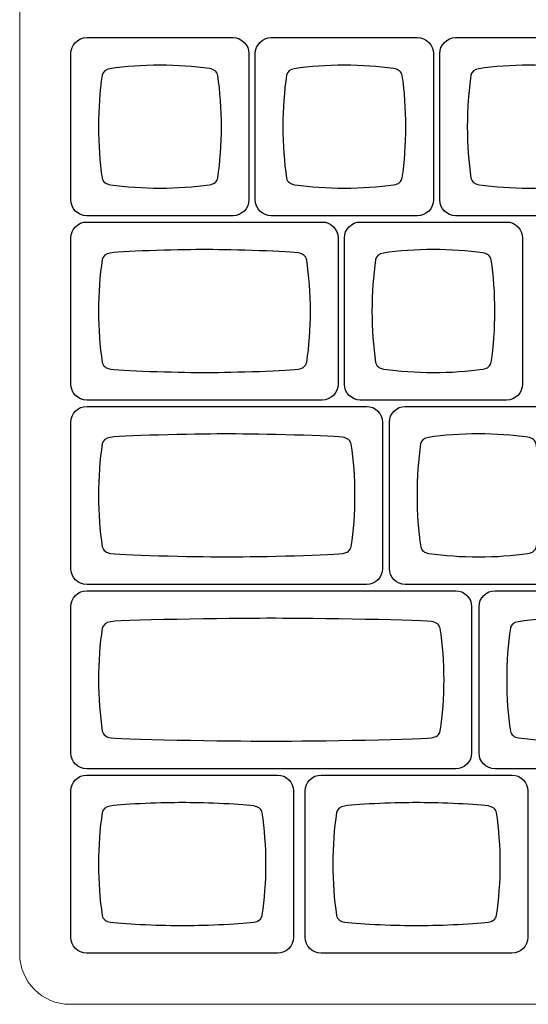
# Model space of a CAD drawing. Units: millimetres. Extents: x -493 to 473, y -489 to 489.
# Drawn here: x -493 to -441, y 263 to 365 of the extents above; entities that cross this region are included whole.
import ezdxf

# ---------------------------------------------------------------- set-up
doc = ezdxf.new("R2010")
doc.units = ezdxf.units.MM
doc.header["$MEASUREMENT"] = 0
doc.layers.add('Layer 1', color=7, linetype='Continuous')

msp = doc.modelspace()

# ---------------------------------------------------------------- linework, layer by layer
at = {"layer": 'Layer 1', "color": 250, "lineweight": 18}
msp.add_open_spline([(-488.0992, 396.3856), (-488.0992, 396.3856), (-57.5314, 396.3856), (-57.5314, 396.3856), (-57.5314, 396.3856), (-54.6714, 396.3856), (-52.3315, 394.0457), (-52.3315, 391.1857), (-52.3315, 391.1857), (-52.3315, 391.1857), (-52.3315, 268.4484), (-52.3315, 268.4484), (-52.3315, 268.4484), (-52.3315, 265.5884), (-54.6714, 263.2485), (-57.5314, 263.2485), (-57.5314, 263.2485), (-57.5314, 263.2485), (-488.0992, 263.2485), (-488.0992, 263.2485), (-488.0992, 263.2485), (-490.9592, 263.2485), (-493.2991, 265.5884), (-493.2991, 268.4484), (-493.2991, 268.4484), (-493.2991, 268.4484), (-493.2991, 391.1857), (-493.2991, 391.1857), (-493.2991, 391.1857), (-493.2991, 394.0457), (-490.9592, 396.3856), (-488.0992, 396.3856)], degree=3, knots=[0, 0, 0, 0, 0.11111111, 0.11111111, 0.11111111, 0.11111111, 0.22222222, 0.22222222, 0.22222222, 0.22222222, 0.33333333, 0.33333333, 0.33333333, 0.33333333, 0.44444444, 0.44444444, 0.44444444, 0.44444444, 0.55555556, 0.55555556, 0.55555556, 0.55555556, 0.66666667, 0.66666667, 0.66666667, 0.66666667, 0.77777778, 0.77777778, 0.77777778, 0.77777778, 1, 1, 1, 1], dxfattribs=at)
at = {"layer": 'Layer 1', "color": 169}
for points in [[(-486.3661, 344.7402), (-486.3661, 344.7402), (-471.2587, 344.7402), (-471.2587, 344.7402), (-471.2587, 344.7402), (-470.3532, 344.7402), (-469.6124, 345.481), (-469.6124, 346.3865), (-469.6124, 346.3865), (-469.6124, 346.3865), (-469.6124, 361.4939), (-469.6124, 361.4939), (-469.6124, 361.4939), (-469.6124, 362.3994), (-470.3532, 363.1402), (-471.2587, 363.1402), (-471.2587, 363.1402), (-471.2587, 363.1402), (-486.3661, 363.1402), (-486.3661, 363.1402), (-486.3661, 363.1402), (-487.2716, 363.1402), (-488.0124, 362.3994), (-488.0124, 361.4939), (-488.0124, 361.4939), (-488.0124, 361.4939), (-488.0124, 346.3865), (-488.0124, 346.3865), (-488.0124, 346.3865), (-488.0124, 345.481), (-487.2716, 344.7402), (-486.3661, 344.7402)], [(-467.3161, 344.7402), (-467.3161, 344.7402), (-452.2087, 344.7402), (-452.2087, 344.7402), (-452.2087, 344.7402), (-451.3032, 344.7402), (-450.5624, 345.481), (-450.5624, 346.3865), (-450.5624, 346.3865), (-450.5624, 346.3865), (-450.5624, 361.4939), (-450.5624, 361.4939), (-450.5624, 361.4939), (-450.5624, 362.3994), (-451.3032, 363.1402), (-452.2087, 363.1402), (-452.2087, 363.1402), (-452.2087, 363.1402), (-467.3161, 363.1402), (-467.3161, 363.1402), (-467.3161, 363.1402), (-468.2216, 363.1402), (-468.9624, 362.3994), (-468.9624, 361.4939), (-468.9624, 361.4939), (-468.9624, 361.4939), (-468.9624, 346.3865), (-468.9624, 346.3865), (-468.9624, 346.3865), (-468.9624, 345.481), (-468.2216, 344.7402), (-467.3161, 344.7402)], [(-448.2661, 344.7402), (-448.2661, 344.7402), (-433.1587, 344.7402), (-433.1587, 344.7402), (-433.1587, 344.7402), (-432.2532, 344.7402), (-431.5124, 345.481), (-431.5124, 346.3865), (-431.5124, 346.3865), (-431.5124, 346.3865), (-431.5124, 361.4939), (-431.5124, 361.4939), (-431.5124, 361.4939), (-431.5124, 362.3994), (-432.2532, 363.1402), (-433.1587, 363.1402), (-433.1587, 363.1402), (-433.1587, 363.1402), (-448.2661, 363.1402), (-448.2661, 363.1402), (-448.2661, 363.1402), (-449.1716, 363.1402), (-449.9124, 362.3994), (-449.9124, 361.4939), (-449.9124, 361.4939), (-449.9124, 361.4939), (-449.9124, 346.3865), (-449.9124, 346.3865), (-449.9124, 346.3865), (-449.9124, 345.481), (-449.1716, 344.7402), (-448.2661, 344.7402)], [(-486.3661, 325.6902), (-486.3661, 325.6902), (-462.0587, 325.6902), (-462.0587, 325.6902), (-462.0587, 325.6902), (-461.1533, 325.6902), (-460.4124, 326.431), (-460.4124, 327.3365), (-460.4124, 327.3365), (-460.4124, 327.3365), (-460.4124, 342.4439), (-460.4124, 342.4439), (-460.4124, 342.4439), (-460.4124, 343.3494), (-461.1533, 344.0902), (-462.0587, 344.0902), (-462.0587, 344.0902), (-462.0587, 344.0902), (-486.3661, 344.0902), (-486.3661, 344.0902), (-486.3661, 344.0902), (-487.2715, 344.0902), (-488.0124, 343.3494), (-488.0124, 342.4439), (-488.0124, 342.4439), (-488.0124, 342.4439), (-488.0124, 327.3365), (-488.0124, 327.3365), (-488.0124, 327.3365), (-488.0124, 326.431), (-487.2715, 325.6902), (-486.3661, 325.6902)], [(-458.1161, 325.6902), (-458.1161, 325.6902), (-443.0087, 325.6902), (-443.0087, 325.6902), (-443.0087, 325.6902), (-442.1032, 325.6902), (-441.3624, 326.431), (-441.3624, 327.3365), (-441.3624, 327.3365), (-441.3624, 327.3365), (-441.3624, 342.4439), (-441.3624, 342.4439), (-441.3624, 342.4439), (-441.3624, 343.3494), (-442.1032, 344.0902), (-443.0087, 344.0902), (-443.0087, 344.0902), (-443.0087, 344.0902), (-458.1161, 344.0902), (-458.1161, 344.0902), (-458.1161, 344.0902), (-459.0216, 344.0902), (-459.7624, 343.3494), (-459.7624, 342.4439), (-459.7624, 342.4439), (-459.7624, 342.4439), (-459.7624, 327.3365), (-459.7624, 327.3365), (-459.7624, 327.3365), (-459.7624, 326.431), (-459.0216, 325.6902), (-458.1161, 325.6902)], [(-486.3661, 306.6402), (-486.3661, 306.6402), (-457.4587, 306.6402), (-457.4587, 306.6402), (-457.4587, 306.6402), (-456.5532, 306.6402), (-455.8124, 307.381), (-455.8124, 308.2865), (-455.8124, 308.2865), (-455.8124, 308.2865), (-455.8124, 323.3939), (-455.8124, 323.3939), (-455.8124, 323.3939), (-455.8124, 324.2994), (-456.5532, 325.0402), (-457.4587, 325.0402), (-457.4587, 325.0402), (-457.4587, 325.0402), (-486.3661, 325.0402), (-486.3661, 325.0402), (-486.3661, 325.0402), (-487.2716, 325.0402), (-488.0124, 324.2994), (-488.0124, 323.3939), (-488.0124, 323.3939), (-488.0124, 323.3939), (-488.0124, 308.2865), (-488.0124, 308.2865), (-488.0124, 308.2865), (-488.0124, 307.381), (-487.2716, 306.6402), (-486.3661, 306.6402)], [(-453.462, 306.6402), (-453.462, 306.6402), (-438.3546, 306.6402), (-438.3546, 306.6402), (-438.3546, 306.6402), (-437.4491, 306.6402), (-436.7083, 307.381), (-436.7083, 308.2865), (-436.7083, 308.2865), (-436.7083, 308.2865), (-436.7083, 323.3939), (-436.7083, 323.3939), (-436.7083, 323.3939), (-436.7083, 324.2994), (-437.4491, 325.0402), (-438.3546, 325.0402), (-438.3546, 325.0402), (-438.3546, 325.0402), (-453.462, 325.0402), (-453.462, 325.0402), (-453.462, 325.0402), (-454.3675, 325.0402), (-455.1083, 324.2994), (-455.1083, 323.3939), (-455.1083, 323.3939), (-455.1083, 323.3939), (-455.1083, 308.2865), (-455.1083, 308.2865), (-455.1083, 308.2865), (-455.1083, 307.381), (-454.3675, 306.6402), (-453.462, 306.6402)], [(-486.3661, 287.5902), (-486.3661, 287.5902), (-448.2588, 287.5902), (-448.2588, 287.5902), (-448.2588, 287.5902), (-447.3532, 287.5902), (-446.6124, 288.331), (-446.6124, 289.2365), (-446.6124, 289.2365), (-446.6124, 289.2365), (-446.6124, 304.3439), (-446.6124, 304.3439), (-446.6124, 304.3439), (-446.6124, 305.2494), (-447.3532, 305.9902), (-448.2588, 305.9902), (-448.2588, 305.9902), (-448.2588, 305.9902), (-486.3661, 305.9902), (-486.3661, 305.9902), (-486.3661, 305.9902), (-487.2716, 305.9902), (-488.0124, 305.2494), (-488.0124, 304.3439), (-488.0124, 304.3439), (-488.0124, 304.3439), (-488.0124, 289.2365), (-488.0124, 289.2365), (-488.0124, 289.2365), (-488.0124, 288.331), (-487.2716, 287.5902), (-486.3661, 287.5902)], [(-444.198, 287.5902), (-444.198, 287.5902), (-429.0906, 287.5902), (-429.0906, 287.5902), (-429.0906, 287.5902), (-428.1851, 287.5902), (-427.4443, 288.331), (-427.4443, 289.2365), (-427.4443, 289.2365), (-427.4443, 289.2365), (-427.4443, 304.3439), (-427.4443, 304.3439), (-427.4443, 304.3439), (-427.4443, 305.2494), (-428.1851, 305.9902), (-429.0906, 305.9902), (-429.0906, 305.9902), (-429.0906, 305.9902), (-444.198, 305.9902), (-444.198, 305.9902), (-444.198, 305.9902), (-445.1035, 305.9902), (-445.8443, 305.2494), (-445.8443, 304.3439), (-445.8443, 304.3439), (-445.8443, 304.3439), (-445.8443, 289.2365), (-445.8443, 289.2365), (-445.8443, 289.2365), (-445.8443, 288.331), (-445.1035, 287.5902), (-444.198, 287.5902)], [(-486.3661, 268.5402), (-486.3661, 268.5402), (-466.6587, 268.5402), (-466.6587, 268.5402), (-466.6587, 268.5402), (-465.7532, 268.5402), (-465.0124, 269.281), (-465.0124, 270.1865), (-465.0124, 270.1865), (-465.0124, 270.1865), (-465.0124, 285.2939), (-465.0124, 285.2939), (-465.0124, 285.2939), (-465.0124, 286.1994), (-465.7532, 286.9402), (-466.6587, 286.9402), (-466.6587, 286.9402), (-466.6587, 286.9402), (-486.3661, 286.9402), (-486.3661, 286.9402), (-486.3661, 286.9402), (-487.2716, 286.9402), (-488.0124, 286.1994), (-488.0124, 285.2939), (-488.0124, 285.2939), (-488.0124, 285.2939), (-488.0124, 270.1865), (-488.0124, 270.1865), (-488.0124, 270.1865), (-488.0124, 269.281), (-487.2716, 268.5402), (-486.3661, 268.5402)], [(-462.159, 268.5402), (-462.159, 268.5402), (-442.4516, 268.5402), (-442.4516, 268.5402), (-442.4516, 268.5402), (-441.5461, 268.5402), (-440.8053, 269.281), (-440.8053, 270.1865), (-440.8053, 270.1865), (-440.8053, 270.1865), (-440.8053, 285.2939), (-440.8053, 285.2939), (-440.8053, 285.2939), (-440.8053, 286.1994), (-441.5461, 286.9402), (-442.4516, 286.9402), (-442.4516, 286.9402), (-442.4516, 286.9402), (-462.159, 286.9402), (-462.159, 286.9402), (-462.159, 286.9402), (-463.0645, 286.9402), (-463.8053, 286.1994), (-463.8053, 285.2939), (-463.8053, 285.2939), (-463.8053, 285.2939), (-463.8053, 270.1865), (-463.8053, 270.1865), (-463.8053, 270.1865), (-463.8053, 269.281), (-463.0645, 268.5402), (-462.159, 268.5402)]]:
    msp.add_open_spline(points, degree=3, knots=[0, 0, 0, 0, 0.11111111, 0.11111111, 0.11111111, 0.11111111, 0.22222222, 0.22222222, 0.22222222, 0.22222222, 0.33333333, 0.33333333, 0.33333333, 0.33333333, 0.44444444, 0.44444444, 0.44444444, 0.44444444, 0.55555556, 0.55555556, 0.55555556, 0.55555556, 0.66666667, 0.66666667, 0.66666667, 0.66666667, 0.77777778, 0.77777778, 0.77777778, 0.77777778, 1, 1, 1, 1], dxfattribs=at)
at = {"layer": 'Layer 1', "color": 159}
for points in [[(-478.8122, 360.2897), (-477.0216, 360.2892), (-475.3017, 360.1663), (-473.6995, 359.9408), (-473.6995, 359.9408), (-473.6995, 359.9408), (-473.6995, 359.9407), (-473.6995, 359.9407), (-473.6995, 359.9407), (-473.2127, 359.8678), (-472.9228, 359.6352), (-472.8356, 359.2305), (-472.8356, 359.2305), (-472.5936, 357.5776), (-472.4613, 355.796), (-472.4609, 353.9382), (-472.4609, 353.9382), (-472.4604, 352.0805), (-472.5919, 350.2989), (-472.8331, 348.646), (-472.8331, 348.646), (-472.9201, 348.2418), (-473.2094, 348.0094), (-473.6951, 347.9365), (-473.6951, 347.9365), (-475.2976, 347.7116), (-477.018, 347.5894), (-478.8093, 347.5898), (-478.8093, 347.5898), (-480.6011, 347.5902), (-482.3221, 347.7134), (-483.9251, 347.9392), (-483.9251, 347.9392), (-483.9251, 347.9392), (-483.925, 347.9396), (-483.925, 347.9396), (-483.925, 347.9396), (-484.398, 348.0104), (-484.6852, 348.2321), (-484.7811, 348.6161), (-484.7811, 348.6161), (-485.0261, 350.2782), (-485.1602, 352.0711), (-485.1606, 353.9412), (-485.1606, 353.9412), (-485.1611, 355.813), (-485.0276, 357.6074), (-484.783, 359.2707), (-484.783, 359.2707), (-484.6904, 359.6376), (-484.4224, 359.8556), (-483.9836, 359.9348), (-483.9836, 359.9348), (-482.3649, 360.1649), (-480.6248, 360.2901), (-478.8122, 360.2897)], [(-459.7622, 360.2897), (-457.9716, 360.2892), (-456.2517, 360.1663), (-454.6495, 359.9408), (-454.6495, 359.9408), (-454.6495, 359.9408), (-454.6495, 359.9407), (-454.6495, 359.9407), (-454.6495, 359.9407), (-454.1627, 359.8678), (-453.8728, 359.6352), (-453.7856, 359.2305), (-453.7856, 359.2305), (-453.5436, 357.5776), (-453.4113, 355.796), (-453.4109, 353.9382), (-453.4109, 353.9382), (-453.4104, 352.0805), (-453.5419, 350.2989), (-453.7831, 348.646), (-453.7831, 348.646), (-453.8701, 348.2418), (-454.1594, 348.0094), (-454.6451, 347.9365), (-454.6451, 347.9365), (-456.2476, 347.7116), (-457.968, 347.5894), (-459.7593, 347.5898), (-459.7593, 347.5898), (-461.5511, 347.5902), (-463.2721, 347.7134), (-464.8751, 347.9392), (-464.8751, 347.9392), (-464.8751, 347.9392), (-464.875, 347.9396), (-464.875, 347.9396), (-464.875, 347.9396), (-465.348, 348.0104), (-465.6352, 348.2321), (-465.7311, 348.6161), (-465.7311, 348.6161), (-465.9761, 350.2782), (-466.1102, 352.0711), (-466.1106, 353.9412), (-466.1106, 353.9412), (-466.1111, 355.813), (-465.9776, 357.6074), (-465.733, 359.2707), (-465.733, 359.2707), (-465.6404, 359.6376), (-465.3724, 359.8556), (-464.9336, 359.9348), (-464.9336, 359.9348), (-463.3149, 360.1649), (-461.5748, 360.2901), (-459.7622, 360.2897)], [(-440.7122, 360.2897), (-438.9216, 360.2892), (-437.2017, 360.1663), (-435.5995, 359.9408), (-435.5995, 359.9408), (-435.5995, 359.9408), (-435.5995, 359.9407), (-435.5995, 359.9407), (-435.5995, 359.9407), (-435.1127, 359.8678), (-434.8228, 359.6352), (-434.7356, 359.2305), (-434.7356, 359.2305), (-434.4936, 357.5776), (-434.3613, 355.796), (-434.3609, 353.9382), (-434.3609, 353.9382), (-434.3604, 352.0805), (-434.4919, 350.2989), (-434.7331, 348.646), (-434.7331, 348.646), (-434.8201, 348.2418), (-435.1094, 348.0094), (-435.5951, 347.9365), (-435.5951, 347.9365), (-437.1976, 347.7116), (-438.918, 347.5894), (-440.7093, 347.5898), (-440.7093, 347.5898), (-442.5011, 347.5902), (-444.2221, 347.7134), (-445.8251, 347.9392), (-445.8251, 347.9392), (-445.8251, 347.9392), (-445.825, 347.9396), (-445.825, 347.9396), (-445.825, 347.9396), (-446.298, 348.0104), (-446.5852, 348.2321), (-446.6811, 348.6161), (-446.6811, 348.6161), (-446.9261, 350.2782), (-447.0602, 352.0711), (-447.0606, 353.9412), (-447.0606, 353.9412), (-447.0611, 355.813), (-446.9276, 357.6074), (-446.683, 359.2707), (-446.683, 359.2707), (-446.5904, 359.6376), (-446.3224, 359.8556), (-445.8836, 359.9348), (-445.8836, 359.9348), (-444.2649, 360.1649), (-442.5248, 360.2901), (-440.7122, 360.2897)], [(-474.2124, 341.2396), (-472.3541, 341.2392), (-466.1926, 341.1171), (-464.5401, 340.8915), (-464.5401, 340.8915), (-464.5401, 340.8915), (-464.5401, 340.8915), (-464.5401, 340.8915), (-464.5401, 340.8915), (-464.038, 340.8186), (-463.7389, 340.586), (-463.6488, 340.1813), (-463.6488, 340.1813), (-463.3994, 338.5284), (-463.2628, 336.7468), (-463.2625, 334.8891), (-463.2625, 334.8891), (-463.2621, 333.0314), (-463.3977, 331.2497), (-463.6463, 329.5968), (-463.6463, 329.5968), (-463.7361, 329.1926), (-464.0346, 328.9602), (-464.5355, 328.8873), (-464.5355, 328.8873), (-466.1885, 328.6624), (-472.3614, 328.5394), (-474.2094, 328.5398), (-474.2094, 328.5398), (-476.0573, 328.5401), (-482.2344, 328.6634), (-483.8879, 328.8891), (-483.8879, 328.8891), (-483.8879, 328.8891), (-483.8878, 328.8896), (-483.8878, 328.8896), (-483.8878, 328.8896), (-484.3757, 328.9604), (-484.672, 329.1821), (-484.7708, 329.566), (-484.7708, 329.566), (-485.0235, 331.2282), (-485.162, 333.0203), (-485.1624, 334.8912), (-485.1624, 334.8912), (-485.1627, 336.7621), (-485.0251, 338.5574), (-484.7728, 340.2207), (-484.7728, 340.2207), (-484.6773, 340.5876), (-484.4008, 340.8055), (-483.9482, 340.8848), (-483.9482, 340.8848), (-482.2785, 341.1149), (-476.0707, 341.24), (-474.2124, 341.2396)], [(-450.5622, 341.2397), (-448.7716, 341.2392), (-447.0517, 341.1163), (-445.4495, 340.8908), (-445.4495, 340.8908), (-445.4495, 340.8908), (-445.4495, 340.8907), (-445.4495, 340.8907), (-445.4495, 340.8907), (-444.9627, 340.8178), (-444.6728, 340.5852), (-444.5856, 340.1805), (-444.5856, 340.1805), (-444.3436, 338.5276), (-444.2113, 336.746), (-444.2109, 334.8882), (-444.2109, 334.8882), (-444.2104, 333.0305), (-444.3419, 331.2489), (-444.5831, 329.596), (-444.5831, 329.596), (-444.6701, 329.1918), (-444.9594, 328.9594), (-445.4451, 328.8865), (-445.4451, 328.8865), (-447.0476, 328.6616), (-448.768, 328.5394), (-450.5593, 328.5398), (-450.5593, 328.5398), (-452.3511, 328.5402), (-454.0721, 328.6634), (-455.6751, 328.8892), (-455.6751, 328.8892), (-455.6751, 328.8892), (-455.675, 328.8896), (-455.675, 328.8896), (-455.675, 328.8896), (-456.148, 328.9604), (-456.4352, 329.1821), (-456.5311, 329.5661), (-456.5311, 329.5661), (-456.7761, 331.2282), (-456.9102, 333.0211), (-456.9106, 334.8912), (-456.9106, 334.8912), (-456.9111, 336.763), (-456.7776, 338.5574), (-456.533, 340.2207), (-456.533, 340.2207), (-456.4404, 340.5876), (-456.1724, 340.8056), (-455.7336, 340.8848), (-455.7336, 340.8848), (-454.1149, 341.1149), (-452.3748, 341.2401), (-450.5622, 341.2397)], [(-471.9124, 322.1896), (-470.0401, 322.1892), (-461.6148, 322.0671), (-459.9497, 321.8415), (-459.9497, 321.8415), (-459.9497, 321.8415), (-459.9497, 321.8415), (-459.9497, 321.8415), (-459.9497, 321.8415), (-459.4439, 321.7686), (-459.1426, 321.536), (-459.0518, 321.1313), (-459.0518, 321.1313), (-458.8005, 319.4784), (-458.6629, 317.6968), (-458.6625, 315.8391), (-458.6625, 315.8391), (-458.6621, 313.9814), (-458.7987, 312.1997), (-459.0493, 310.5468), (-459.0493, 310.5468), (-459.1397, 310.1426), (-459.4404, 309.9102), (-459.9452, 309.8373), (-459.9452, 309.8373), (-461.6106, 309.6124), (-470.0475, 309.4894), (-471.9093, 309.4898), (-471.9093, 309.4898), (-473.7712, 309.4901), (-482.2123, 309.6134), (-483.8783, 309.8392), (-483.8783, 309.8392), (-483.8783, 309.8392), (-483.8782, 309.8396), (-483.8782, 309.8396), (-483.8782, 309.8396), (-484.3697, 309.9104), (-484.6682, 310.1321), (-484.7678, 310.516), (-484.7678, 310.516), (-485.0224, 312.1782), (-485.1619, 313.9703), (-485.1623, 315.8412), (-485.1623, 315.8412), (-485.1627, 317.7121), (-485.024, 319.5074), (-484.7698, 321.1707), (-484.7698, 321.1707), (-484.6736, 321.5376), (-484.395, 321.7556), (-483.939, 321.8348), (-483.939, 321.8348), (-482.2567, 322.0648), (-473.7847, 322.19), (-471.9124, 322.1896)], [(-445.9081, 322.1897), (-444.1175, 322.1892), (-442.3976, 322.0663), (-440.7954, 321.8408), (-440.7954, 321.8408), (-440.7954, 321.8408), (-440.7954, 321.8407), (-440.7954, 321.8407), (-440.7954, 321.8407), (-440.3086, 321.7678), (-440.0187, 321.5352), (-439.9315, 321.1305), (-439.9315, 321.1305), (-439.6895, 319.4776), (-439.5572, 317.696), (-439.5568, 315.8382), (-439.5568, 315.8382), (-439.5563, 313.9805), (-439.6878, 312.1989), (-439.929, 310.546), (-439.929, 310.546), (-440.016, 310.1418), (-440.3053, 309.9094), (-440.791, 309.8365), (-440.791, 309.8365), (-442.3935, 309.6116), (-444.1139, 309.4894), (-445.9052, 309.4898), (-445.9052, 309.4898), (-447.697, 309.4902), (-449.418, 309.6134), (-451.021, 309.8392), (-451.021, 309.8392), (-451.021, 309.8392), (-451.0209, 309.8396), (-451.0209, 309.8396), (-451.0209, 309.8396), (-451.4939, 309.9104), (-451.7811, 310.1321), (-451.877, 310.5161), (-451.877, 310.5161), (-452.122, 312.1782), (-452.2561, 313.9711), (-452.2565, 315.8412), (-452.2565, 315.8412), (-452.257, 317.713), (-452.1235, 319.5074), (-451.8789, 321.1707), (-451.8789, 321.1707), (-451.7863, 321.5376), (-451.5183, 321.7556), (-451.0795, 321.8348), (-451.0795, 321.8348), (-449.4608, 322.0649), (-447.7207, 322.1901), (-445.9081, 322.1897)], [(-467.3124, 303.1396), (-465.4226, 303.1392), (-452.4424, 303.0171), (-450.7618, 302.7915), (-450.7618, 302.7915), (-450.7618, 302.7915), (-450.7618, 302.7915), (-450.7618, 302.7915), (-450.7618, 302.7915), (-450.2512, 302.7186), (-449.9471, 302.486), (-449.8555, 302.0813), (-449.8555, 302.0813), (-449.6018, 300.4284), (-449.4629, 298.6468), (-449.4626, 296.7891), (-449.4626, 296.7891), (-449.4621, 294.9314), (-449.6, 293.1497), (-449.853, 291.4968), (-449.853, 291.4968), (-449.9442, 291.0926), (-450.2477, 290.8602), (-450.7572, 290.7873), (-450.7572, 290.7873), (-452.4381, 290.5624), (-465.4301, 290.4394), (-467.3093, 290.4398), (-467.3093, 290.4398), (-469.1885, 290.4401), (-482.1847, 290.5634), (-483.8662, 290.7891), (-483.8662, 290.7891), (-483.8662, 290.7891), (-483.8661, 290.7896), (-483.8661, 290.7896), (-483.8661, 290.7896), (-484.3623, 290.8604), (-484.6635, 291.0821), (-484.7641, 291.466), (-484.7641, 291.466), (-485.0211, 293.1282), (-485.1619, 294.9203), (-485.1622, 296.7912), (-485.1622, 296.7912), (-485.1627, 298.6621), (-485.0227, 300.4574), (-484.7661, 302.1206), (-484.7661, 302.1206), (-484.669, 302.4876), (-484.3878, 302.7056), (-483.9276, 302.7848), (-483.9276, 302.7848), (-482.2295, 303.0148), (-469.2022, 303.14), (-467.3124, 303.1396)], [(-436.6441, 303.1397), (-434.8535, 303.1392), (-433.1336, 303.0163), (-431.5314, 302.7908), (-431.5314, 302.7908), (-431.5314, 302.7908), (-431.5314, 302.7907), (-431.5314, 302.7907), (-431.5314, 302.7907), (-431.0446, 302.7178), (-430.7547, 302.4852), (-430.6675, 302.0805), (-430.6675, 302.0805), (-430.4255, 300.4276), (-430.2932, 298.646), (-430.2928, 296.7882), (-430.2928, 296.7882), (-430.2923, 294.9305), (-430.4238, 293.1489), (-430.665, 291.496), (-430.665, 291.496), (-430.752, 291.0918), (-431.0413, 290.8594), (-431.527, 290.7865), (-431.527, 290.7865), (-433.1295, 290.5616), (-434.8499, 290.4394), (-436.6412, 290.4398), (-436.6412, 290.4398), (-438.433, 290.4402), (-440.154, 290.5634), (-441.757, 290.7892), (-441.757, 290.7892), (-441.757, 290.7892), (-441.7569, 290.7896), (-441.7569, 290.7896), (-441.7569, 290.7896), (-442.2299, 290.8604), (-442.5171, 291.0821), (-442.613, 291.4661), (-442.613, 291.4661), (-442.858, 293.1282), (-442.9921, 294.9211), (-442.9925, 296.7912), (-442.9925, 296.7912), (-442.993, 298.663), (-442.8595, 300.4574), (-442.6149, 302.1207), (-442.6149, 302.1207), (-442.5223, 302.4876), (-442.2543, 302.7056), (-441.8155, 302.7848), (-441.8155, 302.7848), (-440.1968, 303.0149), (-438.4567, 303.1401), (-436.6441, 303.1397)], [(-476.514, 284.0896), (-474.6767, 284.0892), (-470.7595, 283.9671), (-469.1256, 283.7415), (-469.1256, 283.7415), (-469.1256, 283.7415), (-469.1256, 283.7415), (-469.1256, 283.7415), (-469.1256, 283.7415), (-468.6292, 283.6686), (-468.3336, 283.436), (-468.2445, 283.0313), (-468.2445, 283.0313), (-467.9979, 281.3783), (-467.8629, 279.5968), (-467.8625, 277.7391), (-467.8625, 277.7391), (-467.8621, 275.8814), (-467.9962, 274.0997), (-468.2421, 272.4468), (-468.2421, 272.4468), (-468.3307, 272.0426), (-468.6258, 271.8102), (-469.1211, 271.7374), (-469.1211, 271.7374), (-470.7553, 271.5124), (-474.684, 271.3894), (-476.5109, 271.3898), (-476.5109, 271.3898), (-478.3379, 271.3901), (-482.2676, 271.5134), (-483.9023, 271.7391), (-483.9023, 271.7391), (-483.9023, 271.7391), (-483.9023, 271.7396), (-483.9023, 271.7396), (-483.9023, 271.7396), (-484.3846, 271.8104), (-484.6775, 272.0321), (-484.7753, 272.416), (-484.7753, 272.416), (-485.0251, 274.0782), (-485.162, 275.8704), (-485.1623, 277.7412), (-485.1623, 277.7412), (-485.1627, 279.6121), (-485.0266, 281.4074), (-484.7772, 283.0707), (-484.7772, 283.0707), (-484.6828, 283.4376), (-484.4094, 283.6556), (-483.962, 283.7348), (-483.962, 283.7348), (-482.3112, 283.9648), (-478.3512, 284.09), (-476.514, 284.0896)], [(-452.3069, 284.0896), (-450.4696, 284.0892), (-446.5524, 283.9671), (-444.9185, 283.7415), (-444.9185, 283.7415), (-444.9185, 283.7415), (-444.9185, 283.7415), (-444.9185, 283.7415), (-444.9185, 283.7415), (-444.4221, 283.6686), (-444.1265, 283.436), (-444.0374, 283.0313), (-444.0374, 283.0313), (-443.7908, 281.3783), (-443.6558, 279.5968), (-443.6554, 277.7391), (-443.6554, 277.7391), (-443.655, 275.8814), (-443.7891, 274.0997), (-444.035, 272.4468), (-444.035, 272.4468), (-444.1236, 272.0426), (-444.4187, 271.8102), (-444.914, 271.7374), (-444.914, 271.7374), (-446.5482, 271.5124), (-450.4769, 271.3894), (-452.3038, 271.3898), (-452.3038, 271.3898), (-454.1308, 271.3901), (-458.0605, 271.5134), (-459.6952, 271.7391), (-459.6952, 271.7391), (-459.6952, 271.7391), (-459.6952, 271.7396), (-459.6952, 271.7396), (-459.6952, 271.7396), (-460.1775, 271.8104), (-460.4704, 272.0321), (-460.5682, 272.416), (-460.5682, 272.416), (-460.818, 274.0782), (-460.9549, 275.8704), (-460.9552, 277.7412), (-460.9552, 277.7412), (-460.9556, 279.6121), (-460.8195, 281.4074), (-460.5701, 283.0707), (-460.5701, 283.0707), (-460.4757, 283.4376), (-460.2023, 283.6556), (-459.7549, 283.7348), (-459.7549, 283.7348), (-458.1041, 283.9648), (-454.1441, 284.09), (-452.3069, 284.0896)]]:
    msp.add_open_spline(points, degree=3, knots=[0, 0, 0, 0, 0.06666667, 0.06666667, 0.06666667, 0.06666667, 0.13333333, 0.13333333, 0.13333333, 0.13333333, 0.2, 0.2, 0.2, 0.2, 0.26666667, 0.26666667, 0.26666667, 0.26666667, 0.33333333, 0.33333333, 0.33333333, 0.33333333, 0.4, 0.4, 0.4, 0.4, 0.46666667, 0.46666667, 0.46666667, 0.46666667, 0.53333333, 0.53333333, 0.53333333, 0.53333333, 0.6, 0.6, 0.6, 0.6, 0.66666667, 0.66666667, 0.66666667, 0.66666667, 0.73333333, 0.73333333, 0.73333333, 0.73333333, 0.8, 0.8, 0.8, 0.8, 0.86666667, 0.86666667, 0.86666667, 0.86666667, 1, 1, 1, 1], dxfattribs=at)

doc.saveas('drawing.dxf')
